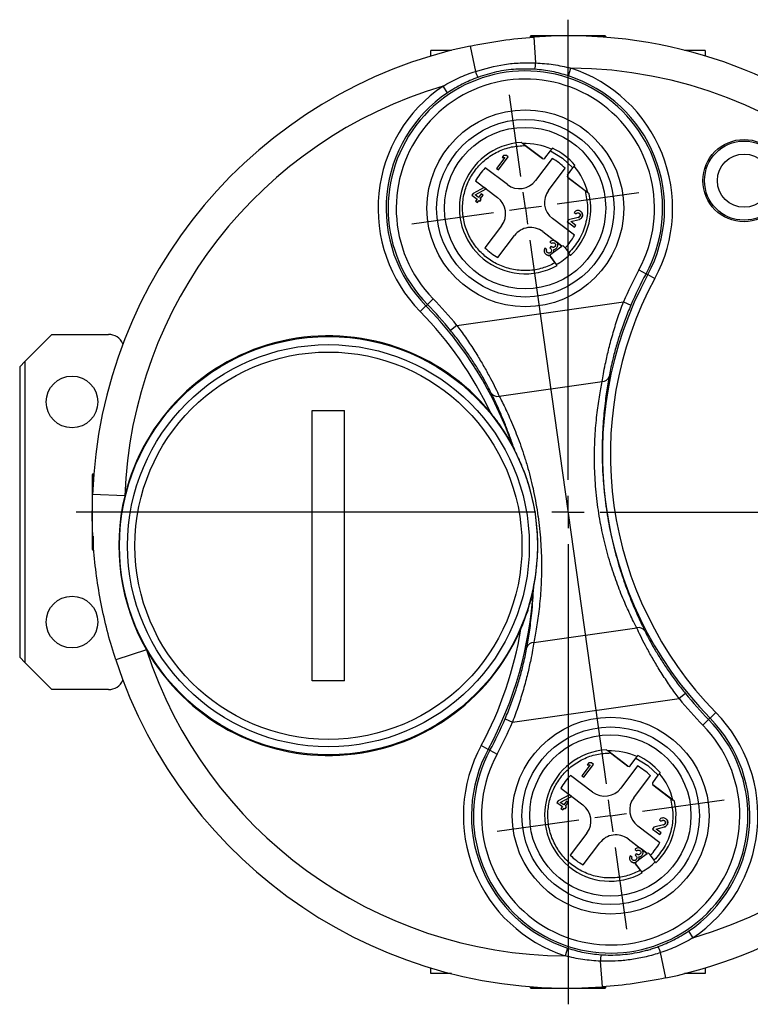
# Model space of a CAD drawing. Units: inches. Extents: x 0.1 to 34.1, y 0 to 22.
# Drawn here: x 2.6 to 5.3, y 13 to 16.7 of the extents above; entities that cross this region are included whole.
import ezdxf

# ---------------------------------------------------------------- set-up
doc = ezdxf.new("R2010")
doc.units = ezdxf.units.IN
doc.header["$MEASUREMENT"] = 0
doc.layers.add('SLD-0', color=179, linetype='Continuous')

# ---------------------------------------------------------------- blocks, each defined once
blk = doc.blocks.new('SW_CENTERMARKSYMBOL_3')
at = {"layer": 'SLD-0', "color": 0}
for p, q in [((0, 1), (0, 15.25)), ((0, 0), (0, 0.5)), ((-1, 0), (-15.25, 0)), ((0, 0), (-0.5, 0)), ((0, 0), (0, -0.5)), ((0, 0), (0.5, 0)), ((1, 0), (15.25, 0)), ((0, -1), (0, -15.25))]:
    blk.add_line(p, q, dxfattribs=at)
blk = doc.blocks.new('SW_CENTERMARKSYMBOL_4')
at = {"layer": 'SLD-0', "color": 0}
for p, q in [((-0.139, 0.99), (-0.494, 3.515)), ((0, 0), (-0.07, 0.495)), ((0.99, 0.139), (3.515, 0.494)), ((0, 0), (-0.495, -0.07)), ((0, 0), (0.495, 0.07)), ((0, 0), (0.07, -0.495)), ((-0.99, -0.139), (-3.515, -0.494)), ((0.139, -0.99), (2.505, -17.825)), ((2.644, -18.815), (2.575, -18.32)), ((3.635, -18.676), (6.16, -18.321)), ((2.644, -18.815), (2.149, -18.885)), ((2.644, -18.815), (3.139, -18.746)), ((2.644, -18.815), (2.714, -19.31)), ((1.654, -18.954), (-0.871, -19.309)), ((2.783, -19.805), (3.138, -22.331))]:
    blk.add_line(p, q, dxfattribs=at)

msp = doc.modelspace()

# ---------------------------------------------------------------- linework, layer by layer
at = {"layer": 'SLD-0', "color": 7}
for p, q in [((4.4774, 16.6133), (4.4774, 16.6102)), ((4.5158, 16.6133), (4.4774, 16.6133)), ((4.7595, 16.6163), (4.4805, 16.6163)), ((4.4914, 16.6117), (4.4983, 16.5147)), ((4.7626, 16.6133), (4.7242, 16.6133)), ((4.7626, 16.6106), (4.7626, 16.6133)), ((4.1043, 16.5404), (4.1043, 16.5617)), ((4.1043, 16.5617), (4.1043, 16.5617)), ((4.1813, 16.5617), (4.1043, 16.5617)), ((4.2516, 16.578), (4.2716, 16.4828)), ((5.1357, 16.5617), (5.0587, 16.5617)), ((5.1357, 16.5617), (5.1357, 16.5617)), ((5.1357, 16.5617), (5.1357, 16.5404)), ((4.6213, 16.4661), (4.6307, 16.4949)), ((4.1668, 16.4022), (4.1498, 16.4273)), ((4.4434, 16.2157), (4.4434, 16.2157)), ((4.5243, 16.1547), (4.4491, 16.2114)), ((4.4589, 16.204), (4.5243, 16.1547)), ((4.5328, 16.1559), (4.5538, 16.1838)), ((4.5538, 16.1838), (4.5998, 16.1567)), ((4.3825, 16.1589), (4.3514, 16.1177)), ((4.3584, 16.1124), (4.395, 16.161)), ((4.3773, 16.1664), (4.3717, 16.159)), ((4.3717, 16.159), (4.3825, 16.1589)), ((4.388, 16.1662), (4.3773, 16.1664)), ((4.395, 16.161), (4.388, 16.1662)), ((4.5606, 16.155), (4.498, 16.072)), ((4.5243, 16.1547), (4.5243, 16.1547)), ((4.5998, 16.1567), (4.6386, 16.1199)), ((4.2609, 16.1177), (4.2609, 16.1177)), ((4.3918, 16.0571), (4.3088, 16.1196)), ((4.3514, 16.1177), (4.3584, 16.1124)), ((4.5465, 16.0355), (4.6091, 16.1185)), ((4.6176, 16.092), (4.6386, 16.1199)), ((4.2722, 16.0712), (4.3553, 16.0086)), ((4.2722, 16.0712), (4.3553, 16.0086)), ((4.2722, 16.0712), (4.2722, 16.0712)), ((4.6842, 16.0342), (4.6188, 16.0835)), ((4.6188, 16.0835), (4.694, 16.0268)), ((4.6188, 16.0835), (4.6188, 16.0835)), ((4.305, 16.0465), (4.2626, 16.024)), ((4.2702, 16.0183), (4.3127, 16.0406)), ((4.3127, 16.0406), (4.305, 16.0465)), ((4.2626, 16.024), (4.2577, 16.0174)), ((4.2577, 16.0174), (4.2779, 16.0022)), ((4.2828, 16.0087), (4.2702, 16.0183)), ((4.2779, 16.0022), (4.2725, 15.995)), ((4.2725, 15.995), (4.2794, 15.9898)), ((4.2794, 15.9898), (4.2848, 15.997)), ((4.2933, 16.0227), (4.2828, 16.0087)), ((4.2848, 15.997), (4.2887, 15.994)), ((4.2887, 15.994), (4.2937, 16.0006)), ((4.2898, 16.0035), (4.3003, 16.0175)), ((4.2937, 16.0006), (4.2898, 16.0035)), ((4.3003, 16.0175), (4.2933, 16.0227)), ((4.3553, 16.0086), (4.3553, 16.0086)), ((4.6997, 16.0226), (4.6997, 16.0226)), ((4.6431, 15.9528), (4.6501, 15.9475)), ((4.6445, 15.8667), (4.5614, 15.9293)), ((4.6217, 15.9244), (4.6168, 15.9179)), ((4.6168, 15.9179), (4.6444, 15.897)), ((4.6585, 15.9338), (4.6217, 15.9244)), ((4.6312, 15.9179), (4.6615, 15.9257)), ((4.6497, 15.9039), (4.6312, 15.9179)), ((4.3702, 15.9024), (4.3076, 15.8193)), ((4.5249, 15.8808), (4.5708, 15.8462)), ((4.5249, 15.8808), (4.5249, 15.8808)), ((4.5249, 15.8808), (4.5972, 15.8263)), ((4.6444, 15.897), (4.6497, 15.9039)), ((4.3561, 15.7828), (4.4187, 15.8659)), ((4.5513, 15.8414), (4.5583, 15.8362)), ((4.5778, 15.8409), (4.5708, 15.8462)), ((4.5972, 15.8263), (4.5778, 15.8409)), ((4.3076, 15.8193), (4.3076, 15.8193)), ((4.5399, 15.8123), (4.533, 15.8176)), ((4.5561, 15.8252), (4.5515, 15.8191)), ((4.5515, 15.8191), (4.5544, 15.8169)), ((4.5549, 15.7951), (4.5656, 15.803)), ((4.5585, 15.8234), (4.5561, 15.8252)), ((4.5656, 15.803), (4.5964, 15.8258)), ((4.5972, 15.8263), (4.5972, 15.8263)), ((4.6049, 15.8245), (4.6088, 15.8191)), ((4.6088, 15.8191), (4.6225, 15.8006)), ((4.6558, 15.8201), (4.6558, 15.8201)), ((4.3561, 15.7828), (4.3561, 15.7828)), ((4.5713, 15.7627), (4.5536, 15.7866)), ((4.5536, 15.7866), (4.5759, 15.7566)), ((4.5536, 15.7866), (4.5536, 15.7866)), ((4.5786, 15.7529), (4.5786, 15.7529)), ((4.8869, 15.7368), (4.9136, 15.7223)), ((4.9201, 15.7188), (4.9136, 15.7223)), ((4.9201, 15.7188), (4.9468, 15.7043)), ((4.1126, 15.6279), (4.0909, 15.6067)), ((4.0856, 15.6015), (4.0639, 15.5803)), ((4.0856, 15.6015), (4.0909, 15.6067)), ((4.2018, 15.528), (4.8286, 15.6161)), ((4.8286, 15.6161), (4.8565, 15.6042)), ((4.2018, 15.528), (4.1783, 15.5089)), ((2.6785, 15.4939), (2.5784, 15.3938)), ((2.6785, 15.4939), (2.8909, 15.4939)), ((2.5572, 15.3725), (2.5784, 15.3938)), ((2.5572, 15.3725), (2.5572, 14.2805)), ((2.5784, 14.2592), (2.5784, 15.3938)), ((4.3614, 15.2621), (4.7485, 15.3165)), ((3.6581, 15.2077), (3.7795, 15.2077)), ((3.6581, 14.192), (3.6581, 15.2077)), ((3.7795, 14.192), (3.7795, 15.2077)), ((4.4122, 15.0746), (4.4181, 15.061)), ((2.8302, 14.9661), (2.8302, 14.687)), ((2.8359, 14.9691), (2.8333, 14.9691)), ((2.8333, 14.9691), (2.8333, 14.9307)), ((2.9527, 14.8872), (2.8314, 14.8917)), ((2.8333, 14.7361), (2.8333, 14.6839)), ((2.8333, 14.6839), (2.8361, 14.6839)), ((4.4905, 14.5454), (4.4886, 14.5308)), ((4.4915, 14.3365), (4.8786, 14.3909)), ((3.034, 14.3085), (2.9186, 14.2709)), ((2.5784, 14.2592), (2.5572, 14.2805)), ((2.6785, 14.1591), (2.5784, 14.2592)), ((3.7795, 14.192), (3.6581, 14.192)), ((2.8909, 14.1591), (2.6785, 14.1591)), ((5.0617, 14.1441), (5.0382, 14.125)), ((4.4114, 14.0369), (5.0382, 14.125)), ((5.1544, 14.0515), (5.1761, 14.0728)), ((4.3835, 14.0488), (4.4114, 14.0369)), ((5.1491, 14.0463), (5.1274, 14.0251)), ((5.1544, 14.0515), (5.1491, 14.0463)), ((4.3199, 13.9342), (4.2932, 13.9487)), ((4.3199, 13.9342), (4.3264, 13.9307)), ((4.3264, 13.9307), (4.3531, 13.9163)), ((4.7642, 13.9327), (4.7642, 13.9327)), ((4.8452, 13.8717), (4.7699, 13.9284)), ((4.7797, 13.921), (4.8452, 13.8717)), ((4.6982, 13.8834), (4.6926, 13.876)), ((4.7089, 13.8832), (4.6982, 13.8834)), ((4.7159, 13.8779), (4.7089, 13.8832)), ((4.8537, 13.8729), (4.8746, 13.9007)), ((4.8746, 13.9007), (4.9207, 13.8736)), ((4.7033, 13.8758), (4.6723, 13.8346)), ((4.6793, 13.8294), (4.7159, 13.8779)), ((4.6926, 13.876), (4.7033, 13.8758)), ((4.8815, 13.872), (4.8189, 13.7889)), ((4.8452, 13.8717), (4.8452, 13.8717)), ((4.9207, 13.8736), (4.9594, 13.8368)), ((4.5818, 13.8347), (4.5818, 13.8347)), ((4.7127, 13.774), (4.6296, 13.8366)), ((4.6723, 13.8346), (4.6793, 13.8294)), ((4.8673, 13.7524), (4.9299, 13.8355)), ((4.9385, 13.809), (4.9594, 13.8368)), ((4.5931, 13.7881), (4.6762, 13.7256)), ((4.5931, 13.7881), (4.6762, 13.7256)), ((4.5931, 13.7881), (4.5931, 13.7881)), ((5.0051, 13.7512), (4.9396, 13.8005)), ((4.9396, 13.8005), (5.0149, 13.7438)), ((4.9396, 13.8005), (4.9396, 13.8005)), ((4.5835, 13.7409), (4.5785, 13.7344)), ((4.5785, 13.7344), (4.5987, 13.7191)), ((4.6258, 13.7634), (4.5835, 13.7409)), ((4.591, 13.7352), (4.6336, 13.7576)), ((4.6037, 13.7257), (4.591, 13.7352)), ((4.6142, 13.7397), (4.6037, 13.7257)), ((4.6106, 13.7205), (4.6211, 13.7344)), ((4.6211, 13.7344), (4.6142, 13.7397)), ((4.6336, 13.7576), (4.6258, 13.7634)), ((5.0206, 13.7395), (5.0206, 13.7395)), ((4.5987, 13.7191), (4.5933, 13.712)), ((4.5933, 13.712), (4.6003, 13.7067)), ((4.6003, 13.7067), (4.6057, 13.7139)), ((4.6057, 13.7139), (4.6096, 13.711)), ((4.6096, 13.711), (4.6145, 13.7175)), ((4.6145, 13.7175), (4.6106, 13.7205)), ((4.6762, 13.7256), (4.6762, 13.7256)), ((4.964, 13.6697), (4.9709, 13.6645)), ((4.6911, 13.6193), (4.6285, 13.5363)), ((4.9653, 13.5836), (4.8823, 13.6462)), ((4.9426, 13.6413), (4.9377, 13.6348)), ((4.9377, 13.6348), (4.9653, 13.614)), ((4.9794, 13.6508), (4.9426, 13.6413)), ((4.952, 13.6348), (4.9824, 13.6426)), ((4.9705, 13.6209), (4.952, 13.6348)), ((4.9653, 13.614), (4.9705, 13.6209)), ((4.677, 13.4998), (4.7395, 13.5828)), ((4.8458, 13.5978), (4.8917, 13.5631)), ((4.8458, 13.5978), (4.8458, 13.5978)), ((4.8458, 13.5978), (4.9181, 13.5433)), ((4.8722, 13.5584), (4.8792, 13.5532)), ((4.8987, 13.5579), (4.8917, 13.5631)), ((4.9181, 13.5433), (4.8987, 13.5579)), ((4.6285, 13.5363), (4.6285, 13.5363)), ((4.8608, 13.5293), (4.8538, 13.5345)), ((4.877, 13.5422), (4.8724, 13.5361)), ((4.8724, 13.5361), (4.8753, 13.5338)), ((4.8758, 13.512), (4.8865, 13.52)), ((4.8794, 13.5404), (4.877, 13.5422)), ((4.8865, 13.52), (4.9172, 13.5427)), ((4.9181, 13.5433), (4.9181, 13.5433)), ((4.9257, 13.5415), (4.9297, 13.5361)), ((4.9297, 13.5361), (4.9434, 13.5176)), ((4.9767, 13.5371), (4.9767, 13.5371)), ((4.677, 13.4998), (4.677, 13.4998)), ((4.8922, 13.4797), (4.8745, 13.5036)), ((4.8745, 13.5036), (4.8967, 13.4735)), ((4.8745, 13.5036), (4.8745, 13.5036)), ((4.8994, 13.4699), (4.8994, 13.4699)), ((5.0732, 13.2508), (5.0902, 13.2257)), ((4.6187, 13.187), (4.6093, 13.1581)), ((4.7416, 13.1383), (4.7486, 13.0414)), ((4.9884, 13.0751), (4.9684, 13.1702)), ((4.1043, 13.0913), (4.1043, 13.1126)), ((5.1357, 13.1126), (5.1357, 13.0913)), ((4.1813, 13.0913), (4.1043, 13.0913)), ((4.1043, 13.0913), (4.1043, 13.0913)), ((5.1357, 13.0913), (5.0587, 13.0913)), ((5.1357, 13.0913), (5.1357, 13.0913)), ((4.4774, 13.0424), (4.4774, 13.0398)), ((4.4774, 13.0398), (4.5158, 13.0398)), ((4.4805, 13.0367), (4.7595, 13.0367)), ((4.7242, 13.0398), (4.7626, 13.0398)), ((4.7626, 13.0398), (4.7626, 13.0428))]:
    msp.add_line(p, q, dxfattribs=at)
for centre, radius in [((4.4596, 15.968), 0.3701), ((4.4596, 15.968), 0.3337), ((4.4584, 15.9689), 0.3034), ((5.2822, 16.072), 0.1547), ((5.2822, 16.072), 0.1486), ((5.2822, 16.072), 0.1001), ((3.7188, 14.6999), 0.7861), ((3.7188, 14.6999), 0.7557), ((3.7188, 14.6999), 0.728), ((2.7542, 15.2402), 0.0971), ((2.7542, 14.4129), 0.0971), ((4.7804, 13.685), 0.3701), ((4.7804, 13.685), 0.3337), ((4.7792, 13.6859), 0.3034)]:
    msp.add_circle(centre, radius, dxfattribs=at)
for centre, radius, start, end in [((4.4805, 16.6133), 0.00303, 90, 180), ((4.62, 14.8265), 1.7898, 281.8785, 94.1215), ((4.7595, 16.6133), 0.00303, 0, 90), ((4.62, 14.8265), 1.7898, 101.8785, 177.9138), ((4.2924, 16.524), 0.2061, 350.6443, 357.4221), ((4.4596, 15.968), 0.5162, 331.5764, 224.4236), ((4.467, 16.5485), 0.2061, 198.5779, 205.3557), ((4.4596, 15.968), 0.554, 331.5764, 72.0051), ((4.62, 14.8265), 1.6684, 286.3679, 89.6321), ((4.4596, 15.968), 0.4859, 331.5764, 224.4236), ((4.4596, 15.968), 0.5237, 331.5764, 72.0051), ((4.62, 14.8265), 1.6684, 106.3679, 177.9138), ((4.4596, 15.968), 0.554, 123.9949, 224.4236), ((4.4596, 15.968), 0.5237, 123.9949, 224.4236), ((4.4584, 15.9689), 0.2472, 93.4709, 299.0978), ((4.4584, 15.9689), 0.2427, 65.7237, 92.195), ((4.4584, 15.9689), 0.2472, 40.6007, 65.3993), ((4.528, 16.1596), 0.00607, 233, 323), ((4.528, 16.1596), 0.00607, 233, 323), ((4.4584, 15.9689), 0.2123, 44.7868, 61.2132), ((4.4584, 15.9689), 0.2123, 134.7868, 151.2132), ((4.4584, 15.9689), 0.2427, 13.805, 40.2852), ((4.4375, 16.1176), 0.0758, 233, 323), ((4.6224, 16.0884), 0.00607, 143, 233), ((4.6224, 16.0884), 0.00607, 143, 233), ((4.607, 15.9898), 0.0758, 143, 233), ((4.3097, 15.948), 0.0758, 323, 53), ((4.3097, 15.948), 0.0758, 323, 53), ((4.4584, 15.9689), 0.2472, 313.9022, 12.5291), ((4.4793, 15.8202), 0.0758, 53, 143), ((4.4793, 15.8202), 0.0758, 53, 143), ((4.4584, 15.9689), 0.2123, 315.1269, 331.2132), ((4.4584, 15.9689), 0.2123, 224.7868, 241.2132), ((4.4584, 15.9689), 0.2123, 224.7868, 241.2132), ((4.6, 15.8209), 0.00607, 116.9261, 126.5), ((4.6, 15.8209), 0.00607, 36.5, 116.9261), ((4.5585, 15.7902), 0.00607, 126.5, 170.5639), ((4.5585, 15.7902), 0.00607, 143, 216.5), ((4.5585, 15.7902), 0.00607, 170.5639, 216.5), ((4.4584, 15.9689), 0.2427, 298.9582, 314.1122), ((6.167, 15.0439), 1.4556, 151.5764, 156.8516), ((6.167, 15.0439), 1.4178, 151.5764, 224.4236), ((6.167, 15.0439), 1.3875, 151.5764, 224.4236), ((6.167, 15.0439), 1.4252, 151.5764, 156.8516), ((3.073, 14.6091), 1.4556, 39.1484, 44.4236), ((3.073, 14.6091), 1.4178, 19.1655, 44.4236), ((3.073, 14.6091), 1.4252, 39.1484, 44.4236), ((3.073, 14.6091), 1.3875, 25.2448, 44.4236), ((2.8909, 15.4332), 0.0607, 25.2805, 90), ((3.7188, 14.6999), 0.7887, 39.4335, 166.2557), ((4.7487, 15.3434), 0.0269, 269.5336, 344.0081), ((4.3538, 15.2879), 0.0269, 211.9919, 286.4664), ((2.8333, 14.9661), 0.00303, 90, 180), ((3.7188, 14.6999), 0.7887, 166.2557, 209.7443), ((2.8333, 14.687), 0.00303, 180, 270), ((3.073, 14.6091), 1.4178, 331.5764, 356.8345), ((3.7188, 14.6999), 0.7887, 209.7443, 336.5665), ((3.073, 14.6091), 1.3875, 331.5764, 350.7552), ((4.8862, 14.3652), 0.0269, 31.9919, 106.4664), ((4.4912, 14.3096), 0.0269, 89.5336, 164.0081), ((4.62, 14.8265), 1.6684, 198.0862, 269.6321), ((4.62, 14.8265), 1.7898, 198.0862, 274.1215), ((2.8909, 14.2198), 0.0607, 270, 334.7195), ((6.167, 15.0439), 1.4252, 219.1484, 224.4236), ((6.167, 15.0439), 1.4556, 219.1484, 224.4236), ((4.7804, 13.685), 0.554, 303.9949, 44.4236), ((4.7804, 13.685), 0.5162, 151.5764, 44.4236), ((3.073, 14.6091), 1.4252, 331.5764, 336.8516), ((3.073, 14.6091), 1.4556, 331.5764, 336.8516), ((4.7804, 13.685), 0.5237, 303.9949, 44.4236), ((4.7804, 13.685), 0.4859, 151.5764, 44.4236), ((4.7804, 13.685), 0.554, 151.5764, 252.0051), ((4.7804, 13.685), 0.5237, 151.5764, 252.0051), ((4.7792, 13.6859), 0.2472, 93.4709, 299.0978), ((4.7792, 13.6859), 0.2427, 65.7187, 92.195), ((4.7792, 13.6859), 0.2472, 40.6007, 65.3993), ((4.8488, 13.8765), 0.00607, 233, 323), ((4.8488, 13.8765), 0.00607, 233, 323), ((4.7792, 13.6859), 0.2123, 44.7868, 61.2132), ((4.7792, 13.6859), 0.2427, 13.805, 40.2801), ((4.7792, 13.6859), 0.2123, 134.7868, 151.2132), ((4.9433, 13.8053), 0.00607, 143, 233), ((4.9433, 13.8053), 0.00607, 143, 233), ((4.7583, 13.8346), 0.0758, 233, 323), ((4.9279, 13.7068), 0.0758, 143, 233), ((4.7792, 13.6859), 0.2472, 313.9022, 12.5291), ((4.6305, 13.665), 0.0758, 323, 53), ((4.6305, 13.665), 0.0758, 323, 53), ((4.8001, 13.5372), 0.0758, 53, 143), ((4.8001, 13.5372), 0.0758, 53, 143), ((4.7792, 13.6859), 0.2123, 315.1269, 331.2132), ((4.7792, 13.6859), 0.2123, 224.7868, 241.2132), ((4.7792, 13.6859), 0.2123, 224.7868, 241.2132), ((4.8794, 13.5072), 0.00607, 143, 216.5), ((4.8794, 13.5072), 0.00607, 126.5, 170.5639), ((4.7792, 13.6859), 0.2427, 298.9582, 314.1163), ((4.9208, 13.5378), 0.00607, 116.9261, 126.5), ((4.9208, 13.5378), 0.00607, 36.5, 116.9261), ((4.8794, 13.5072), 0.00607, 170.5639, 216.5), ((4.773, 13.1045), 0.2061, 18.5779, 25.3557), ((4.9476, 13.129), 0.2061, 170.6443, 177.4221), ((4.4805, 13.0398), 0.00303, 180, 270), ((4.7595, 13.0398), 0.00303, 270, 0)]:
    msp.add_arc(centre, radius, start, end, dxfattribs=at)
for points, knots in [([(4.2516, 16.578), (4.2912, 16.5856), (4.3705, 16.6009), (4.451, 16.6081), (4.4914, 16.6117)], [0, 0, 0, 0, 0.498854, 1, 1, 1, 1]), ([(4.2716, 16.4828), (4.308, 16.4929), (4.3631, 16.5082), (4.4397, 16.5155), (4.4788, 16.515), (4.4983, 16.5147)], [0, 0, 0, 0, 0.491343, 0.744572, 1, 1, 1, 1]), ([(4.4983, 16.5147), (4.5205, 16.5132), (4.5652, 16.5101), (4.6088, 16.5), (4.6307, 16.4949)], [0, 0, 0, 0, 0.497147, 1, 1, 1, 1]), ([(4.1498, 16.4273), (4.1693, 16.4381), (4.2084, 16.4599), (4.2504, 16.4752), (4.2716, 16.4828)], [0, 0, 0, 0, 0.497098, 1, 1, 1, 1]), ([(4.4958, 16.4905), (4.4719, 16.4912), (4.4235, 16.4925), (4.3508, 16.4825), (4.3041, 16.4677), (4.2807, 16.4602)], [0, 0, 0, 0, 0.3286325, 0.663832, 1, 1, 1, 1]), ([(4.6213, 16.4661), (4.6009, 16.472), (4.5598, 16.484), (4.5173, 16.4883), (4.4958, 16.4905)], [0, 0, 0, 0, 0.49618, 1, 1, 1, 1]), ([(4.2807, 16.4602), (4.261, 16.4524), (4.2212, 16.4365), (4.185, 16.4137), (4.1668, 16.4022)], [0, 0, 0, 0, 0.496235, 1, 1, 1, 1]), ([(4.4589, 16.204), (4.456, 16.2062), (4.4518, 16.2093), (4.4471, 16.2129), (4.4448, 16.2147), (4.4436, 16.2156), (4.4434, 16.2157), (4.4434, 16.2157)], [0, 0, 0, 0, 0.4216623, 0.6231197, 0.7869395, 0.9079124, 1, 1, 1, 1]), ([(4.5713, 15.7627), (4.5556, 15.7554), (4.5235, 15.7404), (4.4698, 15.7321), (4.415, 15.7357), (4.3628, 15.7519), (4.3169, 15.7788), (4.2783, 15.8148), (4.2481, 15.8591), (4.2284, 15.9104), (4.2212, 15.9648), (4.2265, 16.0181), (4.2431, 16.0682), (4.2706, 16.1138), (4.3086, 16.153), (4.3551, 16.1824), (4.4062, 16.2008), (4.4416, 16.203), (4.4589, 16.204)], [0, 0, 0, 0, 0.060526, 0.123763, 0.188151, 0.251959, 0.313541, 0.373316, 0.435806, 0.5, 0.564194, 0.626684, 0.686459, 0.748041, 0.811849, 0.876237, 0.939474, 1, 1, 1, 1]), ([(4.5613, 16.1937), (4.5612, 16.1936), (4.561, 16.1934), (4.5598, 16.1918), (4.558, 16.1893), (4.5558, 16.1865), (4.5544, 16.1846), (4.5538, 16.1838)], [0, 0, 0, 0, 0.208259, 0.416445, 0.626711, 0.841675, 1, 1, 1, 1]), ([(4.6386, 16.1199), (4.6394, 16.121), (4.6412, 16.1233), (4.6434, 16.1263), (4.6451, 16.1286), (4.646, 16.1297), (4.646, 16.1298), (4.6461, 16.1298)], [0, 0, 0, 0, 0.2216544, 0.4434127, 0.6621757, 0.8756821, 1, 1, 1, 1]), ([(4.6842, 16.0342), (4.6884, 16.0139), (4.6971, 15.9723), (4.6882, 15.9082), (4.6643, 15.8481), (4.6363, 15.8163), (4.6225, 15.8006)], [0, 0, 0, 0, 0.245393, 0.5, 0.754607, 1, 1, 1, 1]), ([(4.6997, 16.0226), (4.6996, 16.0226), (4.6994, 16.0228), (4.6979, 16.024), (4.6949, 16.0262), (4.6901, 16.0298), (4.6862, 16.0327), (4.6842, 16.0342)], [0, 0, 0, 0, 0.122142, 0.243593, 0.422269, 0.694243, 1, 1, 1, 1]), ([(4.6671, 15.9566), (4.6654, 15.9576), (4.6619, 15.9598), (4.6558, 15.9601), (4.6501, 15.9587), (4.6458, 15.956), (4.6438, 15.9536), (4.6431, 15.9528)], [0, 0, 0, 0, 0.228451, 0.447658, 0.653481, 0.88151, 1, 1, 1, 1]), ([(4.6501, 15.9475), (4.651, 15.9484), (4.6526, 15.95), (4.6557, 15.9511), (4.6586, 15.9511), (4.6609, 15.9503), (4.6621, 15.9495), (4.6624, 15.9492)], [0, 0, 0, 0, 0.274698, 0.48316, 0.691255, 0.904746, 1, 1, 1, 1]), ([(4.6708, 15.932), (4.6719, 15.9338), (4.6742, 15.9374), (4.6746, 15.9436), (4.6732, 15.9496), (4.6704, 15.9539), (4.668, 15.9559), (4.6671, 15.9566)], [0, 0, 0, 0, 0.2225281, 0.4566578, 0.6605407, 0.8784261, 1, 1, 1, 1]), ([(4.6671, 15.9566), (4.6687, 15.9552), (4.6717, 15.9526), (4.674, 15.9472), (4.6747, 15.9414), (4.6735, 15.936), (4.6716, 15.9331), (4.6708, 15.932)], [0, 0, 0, 0, 0.2220917, 0.4243831, 0.6258056, 0.8517622, 1, 1, 1, 1]), ([(4.6639, 15.9373), (4.6636, 15.9369), (4.6626, 15.9357), (4.6608, 15.9344), (4.6592, 15.934), (4.6585, 15.9338)], [0, 0, 0, 0, 0.2524227, 0.6887505, 1, 1, 1, 1]), ([(4.6585, 15.9338), (4.6591, 15.9339), (4.6605, 15.9344), (4.6624, 15.9355), (4.6635, 15.9368), (4.6639, 15.9373)], [0, 0, 0, 0, 0.252408, 0.68632, 1, 1, 1, 1]), ([(4.6615, 15.9257), (4.6624, 15.926), (4.6651, 15.9268), (4.6684, 15.929), (4.6702, 15.9312), (4.6708, 15.932)], [0, 0, 0, 0, 0.251759, 0.737838, 1, 1, 1, 1]), ([(4.6708, 15.932), (4.6702, 15.9313), (4.6684, 15.9291), (4.6652, 15.9268), (4.6625, 15.926), (4.6615, 15.9257)], [0, 0, 0, 0, 0.251479, 0.726763, 1, 1, 1, 1]), ([(4.6624, 15.9492), (4.6633, 15.9485), (4.6647, 15.9472), (4.6658, 15.9443), (4.6658, 15.9413), (4.665, 15.9388), (4.6642, 15.9376), (4.6639, 15.9373)], [0, 0, 0, 0, 0.24719, 0.428347, 0.669502, 0.914811, 1, 1, 1, 1]), ([(4.6639, 15.9373), (4.6645, 15.9382), (4.6656, 15.9401), (4.6658, 15.9432), (4.6653, 15.9459), (4.664, 15.9479), (4.6629, 15.9488), (4.6624, 15.9492)], [0, 0, 0, 0, 0.246687, 0.486407, 0.675125, 0.864683, 1, 1, 1, 1]), ([(4.5708, 15.8462), (4.5688, 15.8467), (4.5646, 15.8479), (4.5583, 15.8465), (4.5538, 15.844), (4.552, 15.8421), (4.5513, 15.8414)], [0, 0, 0, 0, 0.291879, 0.614488, 0.875905, 1, 1, 1, 1]), ([(4.5782, 15.8195), (4.5793, 15.8213), (4.5814, 15.8249), (4.5819, 15.8311), (4.5808, 15.8368), (4.5787, 15.8397), (4.5778, 15.8409)], [0, 0, 0, 0, 0.2680663, 0.5307619, 0.8014263, 1, 1, 1, 1]), ([(4.533, 15.8176), (4.5319, 15.8151), (4.5301, 15.811), (4.5306, 15.8045), (4.5329, 15.799), (4.5358, 15.7962), (4.5374, 15.7948)], [0, 0, 0, 0, 0.309454, 0.530476, 0.750423, 1, 1, 1, 1]), ([(4.543, 15.8014), (4.5421, 15.8021), (4.5406, 15.8034), (4.5393, 15.8063), (4.5392, 15.8093), (4.5397, 15.8113), (4.5399, 15.8123)], [0, 0, 0, 0, 0.275188, 0.4810261, 0.7463359, 1, 1, 1, 1]), ([(4.5561, 15.8035), (4.5552, 15.8026), (4.5538, 15.8009), (4.5508, 15.7996), (4.5478, 15.7994), (4.5451, 15.8), (4.5436, 15.801), (4.543, 15.8014)], [0, 0, 0, 0, 0.259108, 0.448873, 0.637981, 0.849988, 1, 1, 1, 1]), ([(4.5544, 15.8169), (4.5554, 15.816), (4.5572, 15.8143), (4.5583, 15.811), (4.5583, 15.8079), (4.5574, 15.8055), (4.5565, 15.8041), (4.5561, 15.8035)], [0, 0, 0, 0, 0.246457, 0.49662, 0.67551, 0.854032, 1, 1, 1, 1]), ([(4.5583, 15.8362), (4.5592, 15.8369), (4.5608, 15.8381), (4.5636, 15.8388), (4.5666, 15.8386), (4.5684, 15.8376), (4.5694, 15.837)], [0, 0, 0, 0, 0.273466, 0.49759, 0.720616, 1, 1, 1, 1]), ([(4.5712, 15.8247), (4.5703, 15.8237), (4.5687, 15.822), (4.5656, 15.8211), (4.5628, 15.8212), (4.5604, 15.8221), (4.5591, 15.823), (4.5585, 15.8234)], [0, 0, 0, 0, 0.271535, 0.466304, 0.661313, 0.851679, 1, 1, 1, 1]), ([(4.5655, 15.8134), (4.5674, 15.8135), (4.5711, 15.8135), (4.5754, 15.8163), (4.5774, 15.8186), (4.5782, 15.8195)], [0, 0, 0, 0, 0.389595, 0.74009, 1, 1, 1, 1]), ([(4.5656, 15.803), (4.5659, 15.8039), (4.5666, 15.8061), (4.5667, 15.8097), (4.5659, 15.8123), (4.5655, 15.8134)], [0, 0, 0, 0, 0.252336, 0.651725, 1, 1, 1, 1]), ([(4.5694, 15.837), (4.5703, 15.8361), (4.5721, 15.8345), (4.573, 15.8311), (4.5729, 15.8279), (4.572, 15.8258), (4.5713, 15.8248), (4.5712, 15.8247)], [0, 0, 0, 0, 0.2704837, 0.5156511, 0.7432079, 0.9474694, 1, 1, 1, 1]), ([(4.5374, 15.7948), (4.5391, 15.7937), (4.5425, 15.7915), (4.548, 15.7905), (4.5512, 15.791), (4.5525, 15.7912)], [0, 0, 0, 0, 0.381011, 0.756223, 1, 1, 1, 1]), ([(4.5525, 15.7912), (4.5505, 15.791), (4.5464, 15.7905), (4.5411, 15.7922), (4.5384, 15.7941), (4.5374, 15.7948)], [0, 0, 0, 0, 0.383824, 0.767238, 1, 1, 1, 1]), ([(4.6225, 15.8006), (4.6233, 15.7995), (4.625, 15.7973), (4.6272, 15.7943), (4.6288, 15.7921), (4.6297, 15.791), (4.6298, 15.7908), (4.6298, 15.7908)], [0, 0, 0, 0, 0.217116, 0.434266, 0.650419, 0.864743, 1, 1, 1, 1]), ([(4.5786, 15.7529), (4.5785, 15.753), (4.5783, 15.7532), (4.5771, 15.7549), (4.5753, 15.7574), (4.5732, 15.7601), (4.5719, 15.762), (4.5713, 15.7627)], [0, 0, 0, 0, 0.21239, 0.424754, 0.637887, 0.852724, 1, 1, 1, 1]), ([(4.7485, 15.3165), (4.75, 15.326), (4.7531, 15.3452), (4.7607, 15.3848), (4.7717, 15.4343), (4.7872, 15.4928), (4.8061, 15.5544), (4.821, 15.5954), (4.8286, 15.6161)], [0, 0, 0, 0, 0.1379491, 0.2793175, 0.4574306, 0.642262, 0.8185709, 1, 1, 1, 1]), ([(4.8565, 15.6042), (4.849, 15.5862), (4.8339, 15.5496), (4.8149, 15.495), (4.7989, 15.442), (4.7875, 15.3978), (4.7795, 15.3618), (4.7762, 15.3447), (4.7746, 15.336)], [0, 0, 0, 0, 0.176872, 0.358709, 0.53656, 0.721049, 0.858819, 1, 1, 1, 1]), ([(4.331, 15.2736), (4.3266, 15.2823), (4.3179, 15.2995), (4.3, 15.3322), (4.2786, 15.3682), (4.2536, 15.4074), (4.225, 15.4485), (4.1993, 15.4828), (4.1833, 15.5027), (4.1783, 15.5089)], [0, 0, 0, 0, 0.1530228, 0.3060653, 0.4577154, 0.6094168, 0.7684804, 0.9276215, 1, 1, 1, 1]), ([(4.2018, 15.528), (4.207, 15.521), (4.2236, 15.4986), (4.2505, 15.4598), (4.2801, 15.4135), (4.3064, 15.369), (4.3287, 15.3285), (4.3476, 15.2915), (4.3567, 15.272), (4.3614, 15.2621)], [0, 0, 0, 0, 0.071989, 0.229022, 0.389619, 0.539647, 0.693502, 0.844525, 1, 1, 1, 1]), ([(4.7746, 15.336), (4.7714, 15.3177), (4.765, 15.2805), (4.7558, 15.209), (4.7495, 15.1272), (4.7476, 15.0386), (4.7515, 14.9442), (4.7613, 14.851), (4.7769, 14.7595), (4.7969, 14.6741), (4.8206, 14.5937), (4.8468, 14.5198), (4.8741, 14.4534), (4.8952, 14.4078), (4.906, 14.3857), (4.909, 14.3794)], [0, 0, 0, 0, 0.082966, 0.168312, 0.250697, 0.335605, 0.415706, 0.498518, 0.573976, 0.651732, 0.727278, 0.804847, 0.885096, 0.967503, 1, 1, 1, 1]), ([(4.8786, 14.3909), (4.8755, 14.397), (4.8686, 14.4105), (4.8569, 14.4344), (4.8437, 14.4628), (4.8299, 14.4942), (4.8162, 14.5274), (4.7987, 14.5734), (4.7821, 14.6227), (4.767, 14.6751), (4.7532, 14.7293), (4.7415, 14.7859), (4.7324, 14.8443), (4.7269, 14.8893), (4.7229, 14.9349), (4.7204, 14.9806), (4.7194, 15.0256), (4.7199, 15.0693), (4.7217, 15.1116), (4.7247, 15.1524), (4.7286, 15.1909), (4.7331, 15.2266), (4.7381, 15.2594), (4.7434, 15.2899), (4.7468, 15.3076), (4.7485, 15.3165)], [0, 0, 0, 0, 0.03221, 0.072056, 0.112161, 0.153068, 0.194252, 0.231993, 0.308597, 0.347556, 0.385342, 0.462202, 0.501383, 0.541455, 0.581852, 0.623267, 0.665028, 0.706109, 0.747503, 0.789854, 0.832524, 0.873661, 0.915078, 0.957383, 1, 1, 1, 1]), ([(4.4181, 15.061), (4.4126, 15.0773), (4.4015, 15.1101), (4.3807, 15.1643), (4.3558, 15.2224), (4.3393, 15.2564), (4.331, 15.2736)], [0, 0, 0, 0, 0.186328, 0.37468, 0.682923, 1, 1, 1, 1]), ([(4.3614, 15.2621), (4.3653, 15.2543), (4.3733, 15.2387), (4.3865, 15.2113), (4.4005, 15.1809), (4.4148, 15.1477), (4.4291, 15.1121), (4.443, 15.0742), (4.4566, 15.0337), (4.4692, 14.9915), (4.4846, 14.9335), (4.4975, 14.873), (4.5049, 14.8259), (4.5093, 14.7945), (4.515, 14.7483), (4.5193, 14.687), (4.5205, 14.6274), (4.52, 14.5837), (4.5182, 14.5415), (4.5153, 14.5006), (4.5114, 14.4622), (4.5068, 14.4264), (4.5019, 14.3936), (4.4966, 14.3631), (4.4932, 14.3454), (4.4915, 14.3365)], [0, 0, 0, 0, 0.041131, 0.082551, 0.124865, 0.167486, 0.208594, 0.249991, 0.292323, 0.334992, 0.375421, 0.457855, 0.499998, 0.501437, 0.541511, 0.623245, 0.665008, 0.706091, 0.747488, 0.789842, 0.832514, 0.873653, 0.915073, 0.957381, 1, 1, 1, 1]), ([(4.4122, 15.0746), (4.4121, 15.0748), (4.4118, 15.0754), (4.4105, 15.0779), (4.4086, 15.0815), (4.4052, 15.0877), (4.4006, 15.0958), (4.3927, 15.1094), (4.3785, 15.1324), (4.3568, 15.1646), (4.3376, 15.1887), (4.328, 15.2008)], [0, 0, 0, 0, 0.014718, 0.037456, 0.071748, 0.106907, 0.183088, 0.259884, 0.415329, 0.706149, 1, 1, 1, 1]), ([(4.4905, 14.5454), (4.4906, 14.5456), (4.4906, 14.5459), (4.4908, 14.5472), (4.4913, 14.5496), (4.4927, 14.5573), (4.4979, 14.5857), (4.5052, 14.6412), (4.5079, 14.7247), (4.4996, 14.8172), (4.4803, 14.9072), (4.4588, 14.9707), (4.442, 15.0106), (4.4348, 15.0268), (4.4296, 15.0376), (4.426, 15.0451), (4.4232, 15.0508), (4.4211, 15.0549), (4.4196, 15.058), (4.4187, 15.0596), (4.4182, 15.0606), (4.4181, 15.0609), (4.4181, 15.061)], [0, 0, 0, 0, 0.002919, 0.005836, 0.010094, 0.018268, 0.048888, 0.16997, 0.341383, 0.518029, 0.681403, 0.849714, 0.897193, 0.929024, 0.950488, 0.965114, 0.975241, 0.985682, 0.990617, 0.994607, 0.997548, 1, 1, 1, 1]), ([(2.9186, 14.2709), (2.9086, 14.3034), (2.8886, 14.3684), (2.8653, 14.4691), (2.8473, 14.5721), (2.8354, 14.6777), (2.8294, 14.7843), (2.8307, 14.8558), (2.8314, 14.8917)], [0, 0, 0, 0, 0.161787, 0.324118, 0.49155, 0.659606, 0.829497, 1, 1, 1, 1]), ([(4.4654, 14.3171), (4.4686, 14.3354), (4.475, 14.3725), (4.4829, 14.435), (4.4881, 14.4935), (4.4897, 14.528), (4.4905, 14.5454)], [0, 0, 0, 0, 0.308241, 0.62532, 0.811663, 1, 1, 1, 1]), ([(4.4425, 14.3862), (4.4501, 14.405), (4.4619, 14.4338), (4.4734, 14.4702), (4.4795, 14.4921), (4.4833, 14.5067), (4.4856, 14.5164), (4.4871, 14.5234), (4.4881, 14.5278), (4.4885, 14.5302), (4.4886, 14.5306), (4.4886, 14.5308)], [0, 0, 0, 0, 0.384819, 0.590318, 0.730013, 0.824069, 0.887242, 0.929841, 0.972684, 0.989235, 1, 1, 1, 1]), ([(5.0382, 14.125), (5.033, 14.132), (5.0164, 14.1544), (4.9895, 14.1933), (4.9599, 14.2395), (4.9336, 14.284), (4.9113, 14.3245), (4.8924, 14.3616), (4.8832, 14.3811), (4.8786, 14.3909)], [0, 0, 0, 0, 0.071989, 0.229022, 0.389619, 0.539647, 0.693502, 0.844525, 1, 1, 1, 1]), ([(4.909, 14.3794), (4.9134, 14.3708), (4.9221, 14.3535), (4.94, 14.3209), (4.9614, 14.2848), (4.9864, 14.2456), (5.015, 14.2045), (5.0407, 14.1702), (5.0567, 14.1503), (5.0617, 14.1441)], [0, 0, 0, 0, 0.153023, 0.306065, 0.457715, 0.609417, 0.76848, 0.927622, 1, 1, 1, 1]), ([(4.4915, 14.3365), (4.4899, 14.327), (4.4869, 14.3078), (4.4793, 14.2682), (4.4683, 14.2187), (4.4528, 14.1602), (4.4339, 14.0986), (4.419, 14.0577), (4.4114, 14.0369)], [0, 0, 0, 0, 0.1379491, 0.2793175, 0.4574306, 0.642262, 0.8185709, 1, 1, 1, 1]), ([(4.3835, 14.0488), (4.3909, 14.0669), (4.406, 14.1035), (4.425, 14.1581), (4.4411, 14.211), (4.4525, 14.2552), (4.4605, 14.2912), (4.4638, 14.3084), (4.4654, 14.3171)], [0, 0, 0, 0, 0.1768724, 0.3587087, 0.5365604, 0.7210489, 0.8588191, 1, 1, 1, 1]), ([(4.8922, 13.4797), (4.8765, 13.4724), (4.8444, 13.4574), (4.7907, 13.4491), (4.7358, 13.4526), (4.6837, 13.4688), (4.6378, 13.4957), (4.5991, 13.5317), (4.569, 13.5761), (4.5493, 13.6273), (4.5421, 13.6817), (4.5473, 13.7351), (4.564, 13.7852), (4.5915, 13.8308), (4.6295, 13.87), (4.676, 13.8993), (4.7271, 13.9177), (4.7625, 13.9199), (4.7797, 13.921)], [0, 0, 0, 0, 0.060526, 0.123763, 0.188151, 0.251959, 0.313541, 0.373316, 0.435806, 0.5, 0.564194, 0.626684, 0.686459, 0.748041, 0.811849, 0.876237, 0.939474, 1, 1, 1, 1]), ([(4.7797, 13.921), (4.7769, 13.9231), (4.7727, 13.9263), (4.768, 13.9298), (4.7656, 13.9316), (4.7644, 13.9325), (4.7643, 13.9326), (4.7642, 13.9327)], [0, 0, 0, 0, 0.421662, 0.62312, 0.78694, 0.907912, 1, 1, 1, 1]), ([(4.8821, 13.9107), (4.8821, 13.9106), (4.8819, 13.9104), (4.8807, 13.9087), (4.8788, 13.9063), (4.8767, 13.9035), (4.8753, 13.9016), (4.8746, 13.9007)], [0, 0, 0, 0, 0.208259, 0.416445, 0.626711, 0.841675, 1, 1, 1, 1]), ([(4.9594, 13.8368), (4.9603, 13.838), (4.962, 13.8403), (4.9643, 13.8433), (4.966, 13.8455), (4.9668, 13.8466), (4.9669, 13.8467), (4.9669, 13.8468)], [0, 0, 0, 0, 0.221654, 0.443413, 0.662176, 0.875682, 1, 1, 1, 1]), ([(5.0051, 13.7512), (5.0093, 13.7308), (5.0179, 13.6893), (5.0091, 13.6252), (4.9852, 13.5651), (4.9571, 13.5332), (4.9434, 13.5176)], [0, 0, 0, 0, 0.2453932, 0.5, 0.7546068, 1, 1, 1, 1]), ([(5.0206, 13.7395), (5.0205, 13.7396), (5.0203, 13.7397), (5.0187, 13.7409), (5.0158, 13.7431), (5.011, 13.7467), (5.0071, 13.7497), (5.0051, 13.7512)], [0, 0, 0, 0, 0.122142, 0.243593, 0.422269, 0.694243, 1, 1, 1, 1]), ([(4.988, 13.6735), (4.9862, 13.6746), (4.9828, 13.6767), (4.9767, 13.677), (4.9709, 13.6757), (4.9667, 13.6729), (4.9647, 13.6705), (4.964, 13.6697)], [0, 0, 0, 0, 0.228451, 0.447658, 0.653481, 0.88151, 1, 1, 1, 1]), ([(4.9709, 13.6645), (4.9718, 13.6654), (4.9734, 13.667), (4.9765, 13.668), (4.9795, 13.668), (4.9818, 13.6672), (4.9829, 13.6664), (4.9833, 13.6662)], [0, 0, 0, 0, 0.274698, 0.48316, 0.691255, 0.904746, 1, 1, 1, 1]), ([(4.9833, 13.6662), (4.9841, 13.6654), (4.9856, 13.6641), (4.9866, 13.6613), (4.9866, 13.6583), (4.9859, 13.6558), (4.985, 13.6546), (4.9848, 13.6542)], [0, 0, 0, 0, 0.24719, 0.428347, 0.669502, 0.914811, 1, 1, 1, 1]), ([(4.9848, 13.6542), (4.9854, 13.6552), (4.9865, 13.6571), (4.9867, 13.6602), (4.9862, 13.6629), (4.9849, 13.6649), (4.9838, 13.6658), (4.9833, 13.6662)], [0, 0, 0, 0, 0.2466867, 0.4864067, 0.6751253, 0.8646827, 1, 1, 1, 1]), ([(4.9917, 13.649), (4.9928, 13.6507), (4.995, 13.6543), (4.9955, 13.6606), (4.9941, 13.6665), (4.9913, 13.6708), (4.9889, 13.6728), (4.988, 13.6735)], [0, 0, 0, 0, 0.222528, 0.456658, 0.660541, 0.878426, 1, 1, 1, 1]), ([(4.988, 13.6735), (4.9896, 13.6722), (4.9925, 13.6695), (4.9949, 13.6641), (4.9955, 13.6583), (4.9943, 13.653), (4.9924, 13.6501), (4.9917, 13.649)], [0, 0, 0, 0, 0.222092, 0.424383, 0.625806, 0.851762, 1, 1, 1, 1]), ([(4.9848, 13.6542), (4.9845, 13.6538), (4.9835, 13.6527), (4.9816, 13.6514), (4.9801, 13.6509), (4.9794, 13.6508)], [0, 0, 0, 0, 0.252423, 0.68875, 1, 1, 1, 1]), ([(4.9794, 13.6508), (4.9799, 13.6509), (4.9814, 13.6513), (4.9833, 13.6525), (4.9844, 13.6537), (4.9848, 13.6542)], [0, 0, 0, 0, 0.252408, 0.68632, 1, 1, 1, 1]), ([(4.9824, 13.6426), (4.9833, 13.6429), (4.986, 13.6437), (4.9892, 13.646), (4.991, 13.6482), (4.9917, 13.649)], [0, 0, 0, 0, 0.251759, 0.737838, 1, 1, 1, 1]), ([(4.9917, 13.649), (4.9911, 13.6482), (4.9893, 13.6461), (4.9861, 13.6438), (4.9834, 13.6429), (4.9824, 13.6426)], [0, 0, 0, 0, 0.251479, 0.726763, 1, 1, 1, 1]), ([(4.8917, 13.5631), (4.8897, 13.5637), (4.8854, 13.5648), (4.8792, 13.5635), (4.8747, 13.561), (4.8728, 13.559), (4.8722, 13.5584)], [0, 0, 0, 0, 0.2918789, 0.6144881, 0.8759054, 1, 1, 1, 1]), ([(4.8792, 13.5532), (4.88, 13.5538), (4.8816, 13.5551), (4.8845, 13.5558), (4.8875, 13.5555), (4.8893, 13.5545), (4.8902, 13.554)], [0, 0, 0, 0, 0.273466, 0.49759, 0.720616, 1, 1, 1, 1]), ([(4.8902, 13.554), (4.8912, 13.5531), (4.8929, 13.5514), (4.8939, 13.548), (4.8938, 13.5449), (4.8929, 13.5428), (4.8922, 13.5418), (4.892, 13.5416)], [0, 0, 0, 0, 0.270484, 0.515651, 0.743208, 0.947469, 1, 1, 1, 1]), ([(4.8991, 13.5365), (4.9002, 13.5383), (4.9023, 13.5418), (4.9027, 13.5481), (4.9017, 13.5537), (4.8996, 13.5567), (4.8987, 13.5579)], [0, 0, 0, 0, 0.2680663, 0.5307619, 0.8014263, 1, 1, 1, 1]), ([(4.8538, 13.5345), (4.8528, 13.5321), (4.8509, 13.5279), (4.8515, 13.5214), (4.8537, 13.5159), (4.8567, 13.5132), (4.8582, 13.5117)], [0, 0, 0, 0, 0.309454, 0.530476, 0.750423, 1, 1, 1, 1]), ([(4.8582, 13.5117), (4.8599, 13.5106), (4.8634, 13.5084), (4.8688, 13.5075), (4.8721, 13.508), (4.8734, 13.5082)], [0, 0, 0, 0, 0.381011, 0.756223, 1, 1, 1, 1]), ([(4.8734, 13.5082), (4.8713, 13.5079), (4.8672, 13.5075), (4.862, 13.5092), (4.8592, 13.511), (4.8582, 13.5117)], [0, 0, 0, 0, 0.3838236, 0.7672381, 1, 1, 1, 1]), ([(4.8638, 13.5183), (4.863, 13.5191), (4.8614, 13.5204), (4.8602, 13.5232), (4.8601, 13.5262), (4.8605, 13.5283), (4.8608, 13.5293)], [0, 0, 0, 0, 0.275188, 0.481026, 0.746336, 1, 1, 1, 1]), ([(4.877, 13.5205), (4.8761, 13.5195), (4.8746, 13.5178), (4.8716, 13.5166), (4.8687, 13.5164), (4.8659, 13.5169), (4.8644, 13.5179), (4.8638, 13.5183)], [0, 0, 0, 0, 0.259108, 0.448873, 0.637981, 0.849988, 1, 1, 1, 1]), ([(4.8753, 13.5338), (4.8762, 13.533), (4.8781, 13.5313), (4.8792, 13.5279), (4.8792, 13.5249), (4.8783, 13.5224), (4.8774, 13.5211), (4.877, 13.5205)], [0, 0, 0, 0, 0.246457, 0.49662, 0.67551, 0.854032, 1, 1, 1, 1]), ([(4.892, 13.5416), (4.8911, 13.5406), (4.8896, 13.539), (4.8865, 13.5381), (4.8837, 13.5381), (4.8813, 13.539), (4.88, 13.54), (4.8794, 13.5404)], [0, 0, 0, 0, 0.2715355, 0.4663041, 0.6613133, 0.8516787, 1, 1, 1, 1]), ([(4.8864, 13.5304), (4.8883, 13.5304), (4.892, 13.5305), (4.8963, 13.5333), (4.8983, 13.5355), (4.8991, 13.5365)], [0, 0, 0, 0, 0.389595, 0.74009, 1, 1, 1, 1]), ([(4.8865, 13.52), (4.8867, 13.5208), (4.8874, 13.523), (4.8875, 13.5267), (4.8867, 13.5292), (4.8864, 13.5304)], [0, 0, 0, 0, 0.252336, 0.651725, 1, 1, 1, 1]), ([(4.9434, 13.5176), (4.9442, 13.5165), (4.9458, 13.5142), (4.948, 13.5113), (4.9497, 13.5091), (4.9505, 13.5079), (4.9506, 13.5078), (4.9507, 13.5078)], [0, 0, 0, 0, 0.2171155, 0.4342664, 0.6504193, 0.8647435, 1, 1, 1, 1]), ([(4.8994, 13.4699), (4.8994, 13.47), (4.8992, 13.4702), (4.898, 13.4719), (4.8961, 13.4743), (4.8941, 13.4771), (4.8927, 13.4789), (4.8922, 13.4797)], [0, 0, 0, 0, 0.21239, 0.424754, 0.637887, 0.852724, 1, 1, 1, 1]), ([(4.9593, 13.1928), (4.979, 13.2006), (5.0187, 13.2165), (5.055, 13.2393), (5.0732, 13.2508)], [0, 0, 0, 0, 0.496235, 1, 1, 1, 1]), ([(5.0902, 13.2257), (5.0707, 13.2149), (5.0316, 13.1931), (4.9895, 13.1778), (4.9684, 13.1702)], [0, 0, 0, 0, 0.497098, 1, 1, 1, 1]), ([(4.6187, 13.187), (4.6288, 13.1839), (4.6491, 13.1777), (4.6803, 13.1707), (4.712, 13.1654), (4.7334, 13.1635), (4.7442, 13.1625)], [0, 0, 0, 0, 0.247609, 0.496182, 0.747612, 1, 1, 1, 1]), ([(4.7442, 13.1625), (4.7562, 13.1619), (4.7802, 13.1607), (4.8164, 13.1621), (4.8527, 13.1658), (4.8827, 13.1711), (4.9065, 13.1766), (4.9243, 13.1813), (4.9419, 13.1866), (4.9535, 13.1907), (4.9593, 13.1928)], [0, 0, 0, 0, 0.164483, 0.329838, 0.496325, 0.663793, 0.747646, 0.831604, 0.915682, 1, 1, 1, 1]), ([(4.7416, 13.1383), (4.7306, 13.1389), (4.7084, 13.1402), (4.6752, 13.1444), (4.6421, 13.1501), (4.6202, 13.1554), (4.6093, 13.1581)], [0, 0, 0, 0, 0.248223, 0.49714, 0.748195, 1, 1, 1, 1]), ([(4.9684, 13.1702), (4.9504, 13.1647), (4.9147, 13.1538), (4.8611, 13.1439), (4.8105, 13.1386), (4.771, 13.1374), (4.7487, 13.1381), (4.7416, 13.1383)], [0, 0, 0, 0, 0.245294, 0.485939, 0.709537, 0.907508, 1, 1, 1, 1]), ([(4.9884, 13.0751), (4.9488, 13.0674), (4.8695, 13.0521), (4.789, 13.045), (4.7486, 13.0414)], [0, 0, 0, 0, 0.498854, 1, 1, 1, 1])]:
    msp.add_open_spline(points, degree=3, knots=knots, dxfattribs=at)

# ---------------------------------------------------------------- block references
at = {"layer": 'SLD-0', "color": 7, "xscale": 0.1213409654999021, "yscale": 0.1213409654999021, "zscale": 0.1213409654999021}
for name, p in [('SW_CENTERMARKSYMBOL_3', (4.62, 14.8265)), ('SW_CENTERMARKSYMBOL_4', (4.4596, 15.968))]:
    msp.add_blockref(name, p, dxfattribs=at)

doc.saveas('drawing.dxf')
